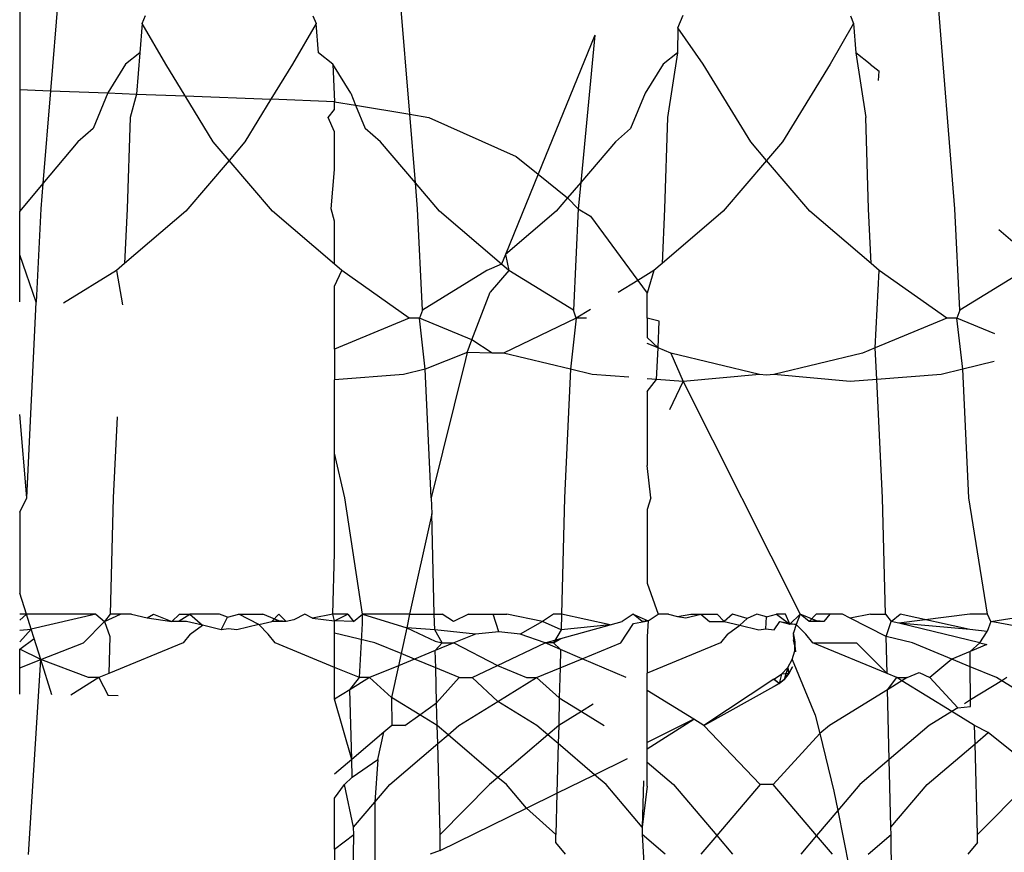
# Model space of a CAD drawing. Units: millimetres. Extents: x -4534 to 4839, y -3372 to 4542.
# Drawn here: x 1595 to 1599, y 2279 to 2283 of the extents above; entities that cross this region are included whole.
import ezdxf

# ---------------------------------------------------------------- set-up
doc = ezdxf.new("R2010")
doc.units = ezdxf.units.MM

# ---------------------------------------------------------------- blocks, each defined once
blk = doc.blocks.new('WP-ZB2')
for p, q in [((1594.9769, 2285.3051), (1594.9769, 2282.2976)), ((1595.1451, 2282.7385), (1595.1088, 2282.2925)), ((1596.653, 2282.1917), (1596.6085, 2282.7385)), ((1598.9957, 2281.785), (1598.9181, 2282.7385)), ((1597.8055, 2282.5632), (1597.8271, 2282.6173)), ((1595.5034, 2282.5813), (1595.4931, 2282.4556)), ((1595.5034, 2282.5813), (1595.5179, 2282.6164)), ((1595.6043, 2282.4074), (1595.5034, 2282.5813)), ((1596.2502, 2282.5813), (1596.1493, 2282.4074)), ((1596.2365, 2282.6145), (1596.2502, 2282.5813)), ((1596.2605, 2282.4556), (1596.2502, 2282.5813)), ((1598.5598, 2282.5813), (1598.4589, 2282.4074)), ((1598.5461, 2282.6145), (1598.5598, 2282.5813)), ((1598.5598, 2282.5813), (1598.5701, 2282.4556)), ((1597.8055, 2282.5632), (1597.8027, 2282.4556)), ((1597.9139, 2282.4074), (1597.8055, 2282.5632)), ((1597.448, 2282.531), (1597.205, 2281.9336)), ((1597.448, 2282.531), (1597.3879, 2281.8986)), ((1595.4931, 2282.4556), (1595.4315, 2282.4074)), ((1595.4931, 2282.4556), (1595.4787, 2282.2782)), ((1596.3221, 2282.4074), (1596.2605, 2282.4556)), ((1597.8027, 2282.4556), (1597.7411, 2282.4074)), ((1597.8027, 2282.4556), (1597.7609, 2282.1781)), ((1598.5701, 2282.4556), (1598.6119, 2282.1781)), ((1598.6317, 2282.4074), (1598.5701, 2282.4556)), ((1595.4315, 2282.4074), (1595.3554, 2282.2829)), ((1595.6883, 2282.27), (1595.6043, 2282.4074)), ((1596.1493, 2282.4074), (1596.0566, 2282.2557)), ((1596.3991, 2282.2816), (1596.3221, 2282.4074)), ((1596.3221, 2282.4074), (1596.3297, 2282.2451)), ((1597.7411, 2282.4074), (1597.6641, 2282.2816)), ((1598.1185, 2282.0729), (1597.9139, 2282.4074)), ((1598.4589, 2282.4074), (1598.2543, 2282.0729)), ((1598.6317, 2282.4074), (1598.6696, 2282.3765)), ((1598.6677, 2282.3358), (1598.6696, 2282.3765)), ((1594.9769, 2282.2976), (1595.1088, 2282.2925)), ((1594.9769, 2282.2976), (1594.9769, 2281.7746)), ((1595.1088, 2282.2925), (1595.0763, 2281.8933)), ((1595.1088, 2282.2925), (1595.3554, 2282.2829)), ((1595.3554, 2282.2829), (1595.2924, 2282.1305)), ((1595.3554, 2282.2829), (1595.4787, 2282.2782)), ((1596.3991, 2282.2816), (1596.4202, 2282.2302)), ((1597.6641, 2282.2816), (1597.602, 2282.1305)), ((1595.4787, 2282.2782), (1595.4513, 2282.1781)), ((1595.4787, 2282.2782), (1595.6883, 2282.27)), ((1595.8089, 2282.0729), (1595.6883, 2282.27)), ((1595.6883, 2282.27), (1596.0566, 2282.2557)), ((1596.0566, 2282.2557), (1595.9447, 2282.0729)), ((1596.3297, 2282.2451), (1596.0566, 2282.2557)), ((1596.3297, 2282.2125), (1596.3297, 2282.2451)), ((1596.3297, 2282.2451), (1596.4202, 2282.2302)), ((1596.3023, 2282.1781), (1596.3297, 2282.2125)), ((1596.4202, 2282.2302), (1596.4612, 2282.1305)), ((1596.4202, 2282.2302), (1596.653, 2282.1917)), ((1595.4513, 2282.1781), (1595.4386, 2281.785)), ((1596.3297, 2282.1152), (1596.3023, 2282.1781)), ((1596.653, 2282.1917), (1596.735, 2282.1782)), ((1596.677, 2281.8966), (1596.653, 2282.1917)), ((1596.735, 2282.1782), (1597.1098, 2282.0104)), ((1597.7609, 2282.1781), (1597.7482, 2281.785)), ((1598.6246, 2281.785), (1598.6119, 2282.1781)), ((1595.2924, 2282.1305), (1595.2269, 2282.0729)), ((1596.3297, 2281.9544), (1596.3297, 2282.1152)), ((1596.5267, 2282.0729), (1596.4612, 2282.1305)), ((1597.602, 2282.1305), (1597.5365, 2282.0729)), ((1595.2269, 2282.0729), (1595.0763, 2281.8933)), ((1595.8768, 2281.9932), (1595.8089, 2282.0729)), ((1595.9447, 2282.0729), (1595.8768, 2281.9932)), ((1596.677, 2281.8966), (1596.5267, 2282.0729)), ((1597.5365, 2282.0729), (1597.3879, 2281.8986)), ((1598.1864, 2281.9932), (1598.1185, 2282.0729)), ((1598.2543, 2282.0729), (1598.1864, 2281.9932)), ((1595.8768, 2281.9932), (1595.6905, 2281.7746)), ((1596.0632, 2281.7746), (1595.8768, 2281.9932)), ((1597.1098, 2282.0104), (1597.205, 2281.9336)), ((1598.1864, 2281.9932), (1598.0001, 2281.7746)), ((1598.3727, 2281.7746), (1598.1864, 2281.9932)), ((1596.315, 2281.785), (1596.3297, 2281.9544)), ((1597.205, 2281.9336), (1597.0647, 2281.5885)), ((1597.205, 2281.9336), (1597.3311, 2281.832)), ((1597.3879, 2281.8986), (1597.3311, 2281.832)), ((1597.3879, 2281.8986), (1597.3771, 2281.785)), ((1595.0763, 2281.8933), (1594.9769, 2281.7746)), ((1595.0763, 2281.8933), (1595.0675, 2281.785)), ((1596.781, 2281.7746), (1596.677, 2281.8966)), ((1596.6861, 2281.785), (1596.677, 2281.8966)), ((1597.3311, 2281.832), (1597.2822, 2281.7746)), ((1597.3311, 2281.832), (1597.3771, 2281.785)), ((1594.9769, 2281.5874), (1594.9769, 2281.7746)), ((1595.0675, 2281.785), (1595.0483, 2281.3832)), ((1595.4386, 2281.785), (1595.4273, 2281.5494)), ((1595.6905, 2281.7746), (1595.4273, 2281.5494)), ((1596.3297, 2281.5465), (1596.0632, 2281.7746)), ((1596.3297, 2281.7325), (1596.315, 2281.785)), ((1596.707, 2281.3494), (1596.6861, 2281.785)), ((1597.0476, 2281.5464), (1596.781, 2281.7746)), ((1597.2822, 2281.7746), (1597.0647, 2281.5885)), ((1597.3771, 2281.785), (1597.3562, 2281.3494)), ((1597.3771, 2281.785), (1597.4295, 2281.7527)), ((1597.7482, 2281.785), (1597.7369, 2281.5494)), ((1598.0001, 2281.7746), (1597.7369, 2281.5494)), ((1598.6359, 2281.5494), (1598.3727, 2281.7746)), ((1598.6359, 2281.5494), (1598.6246, 2281.785)), ((1599.0166, 2281.3494), (1598.9957, 2281.785)), ((1596.3297, 2281.5465), (1596.3297, 2281.7325)), ((1597.4295, 2281.7527), (1597.6326, 2281.477)), ((1599.3412, 2281.5601), (1599.1847, 2281.694)), ((1594.9769, 2281.3852), (1594.9769, 2281.5874)), ((1595.0483, 2281.3832), (1594.9769, 2281.5874)), ((1597.0647, 2281.5885), (1597.0476, 2281.5464)), ((1597.0647, 2281.5885), (1597.0787, 2281.5198)), ((1595.3927, 2281.5198), (1595.1648, 2281.3799)), ((1595.4273, 2281.5494), (1595.3927, 2281.5198)), ((1595.3927, 2281.5198), (1595.4188, 2281.3727)), ((1596.3609, 2281.5198), (1596.3297, 2281.5465)), ((1596.3297, 2281.4526), (1596.3609, 2281.5198)), ((1596.6506, 2281.3148), (1596.3609, 2281.5198)), ((1596.9845, 2281.5198), (1596.707, 2281.3494)), ((1597.0476, 2281.5464), (1596.9845, 2281.5198)), ((1597.0787, 2281.5198), (1596.9987, 2281.4262)), ((1597.0787, 2281.5198), (1597.0476, 2281.5464)), ((1597.3562, 2281.3494), (1597.0787, 2281.5198)), ((1597.7023, 2281.5198), (1597.6326, 2281.477)), ((1597.7023, 2281.5198), (1597.6732, 2281.422)), ((1597.7369, 2281.5494), (1597.7023, 2281.5198)), ((1598.6705, 2281.5198), (1598.6359, 2281.5494)), ((1598.6532, 2281.1874), (1598.6705, 2281.5198)), ((1598.9602, 2281.3148), (1598.6705, 2281.5198)), ((1599.2941, 2281.5198), (1599.0166, 2281.3494)), ((1597.6326, 2281.477), (1597.5484, 2281.4253)), ((1597.6326, 2281.477), (1597.6732, 2281.422)), ((1596.3297, 2281.1817), (1596.3297, 2281.4526)), ((1596.9201, 2281.2213), (1596.9987, 2281.4262)), ((1597.6732, 2281.3148), (1597.6732, 2281.422)), ((1595.008, 2280.5424), (1595.0483, 2281.3832)), ((1596.707, 2281.3494), (1596.6947, 2281.3148)), ((1597.3685, 2281.3148), (1597.3562, 2281.3494)), ((1597.4295, 2281.3523), (1597.3685, 2281.3148)), ((1599.0166, 2281.3494), (1599.0043, 2281.3148)), ((1596.6506, 2281.3148), (1596.3297, 2281.1817)), ((1596.6947, 2281.3148), (1596.6506, 2281.3148)), ((1596.9201, 2281.2213), (1596.6947, 2281.3148)), ((1596.7191, 2281.0955), (1596.6947, 2281.3148)), ((1597.3685, 2281.3148), (1597.0564, 2281.1647)), ((1597.3685, 2281.3148), (1597.3441, 2281.0955)), ((1597.4126, 2281.3148), (1597.3685, 2281.3148)), ((1597.6732, 2281.3148), (1597.6732, 2281.2321)), ((1597.725, 2281.3016), (1597.6732, 2281.3148)), ((1598.9602, 2281.3148), (1598.6532, 2281.1874)), ((1599.0043, 2281.3148), (1598.9602, 2281.3148)), ((1599.1673, 2281.2472), (1599.0043, 2281.3148)), ((1599.0287, 2281.0955), (1599.0043, 2281.3148)), ((1597.7196, 2281.1874), (1597.725, 2281.3016)), ((1596.8994, 2281.1674), (1596.9201, 2281.2213)), ((1597.0068, 2281.1647), (1596.9201, 2281.2213)), ((1597.7196, 2281.1874), (1597.6732, 2281.2321)), ((1596.3297, 2281.1817), (1596.3297, 2281.0498)), ((1597.7196, 2281.1874), (1597.6732, 2281.2067)), ((1597.713, 2281.0514), (1597.7196, 2281.1874)), ((1597.7743, 2281.1647), (1597.7196, 2281.1874)), ((1598.6532, 2281.1874), (1598.5985, 2281.1647)), ((1598.6597, 2281.0514), (1598.6532, 2281.1874)), ((1596.8994, 2281.1674), (1596.7191, 2281.0955)), ((1596.8928, 2281.1373), (1596.7456, 2280.5424)), ((1596.8994, 2281.1674), (1596.8928, 2281.1373)), ((1597.0068, 2281.1647), (1596.8994, 2281.1674)), ((1597.0564, 2281.1647), (1597.0068, 2281.1647)), ((1597.3441, 2281.0955), (1597.0564, 2281.1647)), ((1598.155, 2281.0731), (1597.7743, 2281.1647)), ((1597.7743, 2281.1647), (1597.8275, 2281.0424)), ((1598.5985, 2281.1647), (1598.2178, 2281.0731)), ((1596.7191, 2281.0955), (1596.6261, 2281.0731)), ((1596.7456, 2280.5424), (1596.7191, 2281.0955)), ((1597.3441, 2281.0955), (1597.3176, 2280.5424)), ((1597.4371, 2281.0731), (1597.3441, 2281.0955)), ((1599.0287, 2281.0955), (1598.9356, 2281.0731)), ((1599.1642, 2281.1281), (1599.0287, 2281.0955)), ((1599.0552, 2280.5424), (1599.0287, 2281.0955)), ((1596.6261, 2281.0731), (1596.3297, 2281.0498)), ((1597.5939, 2281.0608), (1597.4371, 2281.0731)), ((1597.713, 2281.0514), (1597.6732, 2281.0545)), ((1598.155, 2281.0731), (1597.8275, 2281.0424)), ((1598.1864, 2281.0707), (1598.155, 2281.0731)), ((1598.2178, 2281.0731), (1598.1864, 2281.0707)), ((1598.5453, 2281.0424), (1598.2178, 2281.0731)), ((1598.9356, 2281.0731), (1598.6597, 2281.0514)), ((1596.3297, 2280.7346), (1596.3297, 2281.0498)), ((1597.6732, 2280.9992), (1597.713, 2281.0514)), ((1597.8275, 2281.0424), (1597.713, 2281.0514)), ((1597.7709, 2280.9231), (1597.8275, 2281.0424)), ((1597.8275, 2281.0424), (1598.331, 2280.0424)), ((1598.6597, 2281.0514), (1598.5453, 2281.0424)), ((1598.6841, 2280.5424), (1598.6597, 2281.0514)), ((1597.6732, 2280.9992), (1597.6732, 2280.6811)), ((1595.008, 2280.5424), (1594.9769, 2280.9011)), ((1595.3958, 2280.8908), (1595.3791, 2280.5424)), ((1596.3297, 2280.3066), (1596.3297, 2280.7346)), ((1596.3745, 2280.5424), (1596.3297, 2280.7346)), ((1597.6887, 2280.5424), (1597.6732, 2280.6811)), ((1594.9769, 2280.4813), (1595.008, 2280.5424)), ((1595.3791, 2280.5424), (1595.3661, 2280.0424)), ((1596.4501, 2280.0424), (1596.3745, 2280.5424)), ((1596.7456, 2280.5424), (1596.7474, 2280.4746)), ((1597.3176, 2280.5424), (1597.3047, 2280.0424)), ((1597.6887, 2280.5424), (1597.6732, 2280.4925)), ((1598.6971, 2280.0424), (1598.6841, 2280.5424)), ((1599.1361, 2280.0424), (1599.0552, 2280.5424)), ((1594.9769, 2280.4813), (1594.9769, 2280.1325)), ((1596.7474, 2280.4746), (1596.6525, 2280.0424)), ((1596.7585, 2280.0424), (1596.7474, 2280.4746)), ((1597.6732, 2280.4925), (1597.6732, 2280.1759)), ((1596.3224, 2280.0424), (1596.3297, 2280.3066)), ((1597.6732, 2280.1759), (1597.7202, 2280.0424)), ((1595.0055, 2280.0424), (1594.9769, 2280.1325)), ((1595.0055, 2280.0424), (1594.9769, 2280.0166)), ((1595.0055, 2280.0424), (1594.9769, 2280.0424)), ((1595.3036, 2280.0424), (1595.0055, 2280.0424)), ((1595.0258, 2279.9783), (1595.0055, 2280.0424)), ((1595.3036, 2280.0424), (1595.0258, 2279.9783)), ((1595.3036, 2280.0424), (1595.3419, 2280.0116)), ((1595.3419, 2280.0116), (1595.4107, 2280.0424)), ((1595.3661, 2280.0424), (1595.3419, 2280.0116)), ((1595.4107, 2280.0424), (1595.3661, 2280.0424)), ((1595.458, 2280.0424), (1595.4107, 2280.0424)), ((1595.458, 2280.0424), (1595.5251, 2280.027)), ((1595.5251, 2280.027), (1595.5512, 2280.0424)), ((1595.5512, 2280.0424), (1595.6311, 2280.0116)), ((1595.6311, 2280.0116), (1595.6638, 2280.0424)), ((1595.6625, 2280.0141), (1595.708, 2280.0424)), ((1595.6638, 2280.0424), (1595.708, 2280.0424)), ((1595.835, 2280.0424), (1595.708, 2280.0424)), ((1595.708, 2280.0424), (1595.7622, 2279.9951)), ((1595.8694, 2280.0304), (1595.835, 2280.0424)), ((1595.8694, 2280.0304), (1595.9186, 2280.0424)), ((1595.9186, 2280.0424), (1596.0214, 2280.0424)), ((1596.0039, 2279.9981), (1595.9186, 2280.0424)), ((1596.0902, 2280.014), (1596.0214, 2280.0424)), ((1596.0899, 2280.0424), (1596.0597, 2280.0116)), ((1596.1225, 2280.0116), (1596.0899, 2280.0424)), ((1596.2024, 2280.0424), (1596.1545, 2280.019)), ((1596.2357, 2280.0255), (1596.2024, 2280.0424)), ((1596.3224, 2280.0424), (1596.2357, 2280.0255)), ((1596.3875, 2280.0424), (1596.3224, 2280.0424)), ((1596.3297, 2280.0136), (1596.3224, 2280.0424)), ((1596.3297, 2280.0136), (1596.3875, 2280.0424)), ((1596.3875, 2280.0424), (1596.4117, 2280.0116)), ((1596.4117, 2280.0116), (1596.4501, 2280.0424)), ((1596.4496, 2280.0025), (1596.4501, 2280.0424)), ((1596.6525, 2280.0424), (1596.4501, 2280.0424)), ((1596.4501, 2280.0424), (1596.6398, 2279.9847)), ((1596.6525, 2280.0424), (1596.6398, 2279.9847)), ((1596.6525, 2280.0424), (1596.7585, 2280.0424)), ((1596.7585, 2280.0424), (1596.7927, 2280.0424)), ((1596.7603, 2279.9754), (1596.7585, 2280.0424)), ((1596.8404, 2280.0116), (1596.7927, 2280.0424)), ((1596.9051, 2280.0424), (1596.8404, 2280.0116)), ((1596.9051, 2280.0424), (1597.0109, 2280.0424)), ((1597.0109, 2280.0424), (1597.0706, 2280.0424)), ((1597.0351, 2279.9664), (1597.0109, 2280.0424)), ((1597.2228, 2280.0116), (1597.0706, 2280.0424)), ((1597.2706, 2280.0424), (1597.2228, 2280.0116)), ((1597.3047, 2280.0424), (1597.2706, 2280.0424)), ((1597.3047, 2280.0424), (1597.3029, 2279.9754)), ((1597.5139, 2279.9973), (1597.3047, 2280.0424)), ((1597.6131, 2280.0424), (1597.5654, 2280.0116)), ((1597.6131, 2280.0424), (1597.6773, 2280.0136)), ((1597.6515, 2280.0116), (1597.6131, 2280.0424)), ((1597.6773, 2280.0136), (1597.7202, 2280.0424)), ((1597.7651, 2280.0424), (1597.7202, 2280.0424)), ((1597.7651, 2280.0424), (1597.804, 2280.0333)), ((1597.804, 2280.0333), (1597.8608, 2280.0424)), ((1597.8389, 2280.0264), (1597.9041, 2280.0424)), ((1597.8608, 2280.0424), (1597.9041, 2280.0424)), ((1597.9041, 2280.0424), (1597.9407, 2280.0116)), ((1597.9041, 2280.0424), (1597.9734, 2280.0424)), ((1597.9734, 2280.0424), (1598.0035, 2280.0116)), ((1598.0402, 2280.0424), (1598.0035, 2280.0116)), ((1598.1024, 2280.0243), (1598.0402, 2280.0424)), ((1598.1446, 2280.0424), (1598.1024, 2280.0243)), ((1598.1859, 2280.0309), (1598.1446, 2280.0424)), ((1598.1859, 2280.0309), (1598.2282, 2280.0424)), ((1598.2676, 2280.0424), (1598.2282, 2280.0424)), ((1598.2282, 2280.0424), (1598.286, 2279.9996)), ((1598.286, 2279.9996), (1598.2676, 2280.0424)), ((1598.286, 2279.9996), (1598.331, 2280.0424)), ((1598.331, 2280.0424), (1598.3135, 2279.9981)), ((1598.3693, 2280.0116), (1598.331, 2280.0424)), ((1598.4007, 2280.014), (1598.331, 2280.0424)), ((1598.3994, 2280.0424), (1598.3693, 2280.0116)), ((1598.458, 2280.0424), (1598.3994, 2280.0424)), ((1598.458, 2280.0424), (1598.4321, 2280.0116)), ((1598.512, 2280.0424), (1598.458, 2280.0424)), ((1598.5453, 2280.0255), (1598.512, 2280.0424)), ((1598.632, 2280.0424), (1598.5453, 2280.0255)), ((1598.632, 2280.0424), (1598.6971, 2280.0424)), ((1598.6971, 2280.0424), (1598.7213, 2280.0116)), ((1598.7213, 2280.0116), (1598.7597, 2280.0424)), ((1599.0594, 2280.0424), (1598.755, 2280.0035)), ((1599.0599, 2279.9764), (1598.7597, 2280.0424)), ((1599.1361, 2280.0424), (1599.0594, 2280.0424)), ((1599.15, 2280.0116), (1599.1361, 2280.0424)), ((1599.15, 2280.0116), (1599.3425, 2280.0424)), ((1595.2504, 2279.92), (1595.3419, 2280.0116)), ((1595.3419, 2280.0116), (1595.3637, 2279.9473)), ((1595.5251, 2280.027), (1595.6311, 2280.0116)), ((1595.6311, 2280.0116), (1595.6625, 2280.0141)), ((1595.6939, 2280.0116), (1595.6311, 2280.0116)), ((1595.7622, 2279.9951), (1595.6939, 2280.0116)), ((1595.7087, 2279.9572), (1595.7622, 2279.9951)), ((1595.8427, 2279.9758), (1595.7622, 2279.9951)), ((1595.8427, 2279.9758), (1595.8694, 2280.0304)), ((1596.0039, 2279.9981), (1595.9093, 2279.9754)), ((1596.0039, 2279.9981), (1596.0597, 2280.0116)), ((1596.0449, 2279.9572), (1596.0039, 2279.9981)), ((1596.0902, 2280.014), (1596.0597, 2280.0116)), ((1596.1225, 2280.0116), (1596.0597, 2280.0116)), ((1596.1225, 2280.0116), (1596.0902, 2280.014)), ((1596.1545, 2280.019), (1596.1225, 2280.0116)), ((1596.2357, 2280.0255), (1596.3297, 2280.0136)), ((1596.3297, 2279.9617), (1596.3297, 2280.0136)), ((1596.4117, 2280.0116), (1596.3297, 2280.0136)), ((1596.4363, 2279.7699), (1596.4496, 2280.0025)), ((1597.2228, 2280.0116), (1597.1275, 2279.9572)), ((1597.3029, 2279.9754), (1597.2228, 2280.0116)), ((1597.302, 2279.9385), (1597.5139, 2279.9973)), ((1597.5139, 2279.9973), (1597.3029, 2279.9754)), ((1597.5139, 2279.9973), (1597.5654, 2280.0116)), ((1597.5599, 2279.92), (1597.6141, 2280.0026)), ((1597.6141, 2280.0026), (1597.6773, 2280.0136)), ((1597.6773, 2280.0136), (1597.6515, 2280.0116)), ((1597.6773, 2280.0136), (1597.6732, 2279.9472)), ((1597.804, 2280.0333), (1597.8389, 2280.0264)), ((1597.9407, 2280.0116), (1598.0035, 2280.0116)), ((1598.0035, 2280.0116), (1598.0718, 2279.9951)), ((1598.0183, 2279.9572), (1598.0718, 2279.9951)), ((1598.1024, 2280.0243), (1598.0718, 2279.9951)), ((1598.0718, 2279.9951), (1598.1523, 2279.9758)), ((1598.1836, 2279.9801), (1598.1859, 2280.0309)), ((1598.2189, 2279.9754), (1598.2428, 2280.0116)), ((1598.2428, 2280.0116), (1598.3135, 2279.9981)), ((1598.2428, 2280.0116), (1598.286, 2279.9996)), ((1598.3135, 2279.9981), (1598.286, 2279.9996)), ((1598.3135, 2279.9981), (1598.3021, 2279.9623)), ((1598.3545, 2279.9572), (1598.3135, 2279.9981)), ((1598.4007, 2280.014), (1598.3693, 2280.0116)), ((1598.4321, 2280.0116), (1598.3693, 2280.0116)), ((1598.4321, 2280.0116), (1598.4007, 2280.014)), ((1598.6995, 2279.9473), (1598.5453, 2280.0255)), ((1598.6995, 2279.9473), (1598.7213, 2280.0116)), ((1598.755, 2280.0035), (1598.7213, 2280.0116)), ((1599.0599, 2279.9764), (1598.755, 2280.0035)), ((1599.102, 2279.92), (1598.755, 2280.0035)), ((1599.15, 2280.0116), (1599.1342, 2279.9687)), ((1599.4371, 2279.9572), (1599.15, 2280.0116)), ((1595.0258, 2279.9783), (1594.9769, 2279.9238)), ((1594.9769, 2279.9737), (1595.0258, 2279.9783)), ((1595.0384, 2279.9386), (1595.0258, 2279.9783)), ((1595.7087, 2279.9572), (1595.679, 2279.92)), ((1595.874, 2279.9801), (1595.8427, 2279.9758)), ((1595.9093, 2279.9754), (1595.874, 2279.9801)), ((1596.0746, 2279.92), (1596.0449, 2279.9572)), ((1596.3297, 2279.8141), (1596.3297, 2279.9617)), ((1596.5033, 2279.92), (1596.3297, 2279.9617)), ((1596.6398, 2279.9847), (1596.6154, 2279.8734)), ((1596.6398, 2279.9847), (1596.7615, 2279.9274)), ((1596.7603, 2279.9754), (1596.6398, 2279.9847)), ((1596.9357, 2279.9572), (1596.7603, 2279.9754)), ((1596.7924, 2279.92), (1596.7603, 2279.9754)), ((1596.9357, 2279.9572), (1596.8421, 2279.92)), ((1597.0351, 2279.9664), (1596.9357, 2279.9572)), ((1597.1275, 2279.9572), (1597.0351, 2279.9664)), ((1597.2351, 2279.92), (1597.1275, 2279.9572)), ((1597.3029, 2279.9754), (1597.2708, 2279.92)), ((1598.0183, 2279.9572), (1597.9886, 2279.92)), ((1598.1523, 2279.9758), (1598.1836, 2279.9801)), ((1598.1836, 2279.9801), (1598.2189, 2279.9754)), ((1598.3094, 2279.9239), (1598.3021, 2279.9623)), ((1598.3078, 2279.9063), (1598.3021, 2279.9611)), ((1598.3078, 2279.9063), (1598.3021, 2279.9611)), ((1598.3842, 2279.92), (1598.3545, 2279.9572)), ((1599.1342, 2279.9687), (1599.0599, 2279.9764)), ((1599.102, 2279.92), (1599.1342, 2279.9687)), ((1594.9769, 2279.8929), (1595.0384, 2279.9386)), ((1595.0672, 2279.8479), (1595.0384, 2279.9386)), ((1595.0672, 2279.8479), (1595.2504, 2279.92)), ((1595.3637, 2279.9473), (1595.3596, 2279.7874)), ((1595.679, 2279.92), (1595.3596, 2279.7874)), ((1596.3297, 2279.8141), (1596.0746, 2279.92)), ((1596.6154, 2279.8734), (1596.5033, 2279.92)), ((1596.7615, 2279.9274), (1596.7924, 2279.92)), ((1596.7626, 2279.887), (1596.7924, 2279.92)), ((1596.8421, 2279.92), (1596.7626, 2279.887)), ((1596.7924, 2279.92), (1596.8421, 2279.92)), ((1596.8421, 2279.92), (1597.0294, 2279.8216)), ((1597.0294, 2279.8216), (1597.2351, 2279.92)), ((1597.2351, 2279.92), (1597.302, 2279.9385)), ((1597.2708, 2279.92), (1597.2351, 2279.92)), ((1597.3008, 2279.8916), (1597.2351, 2279.92)), ((1597.2708, 2279.92), (1597.302, 2279.9385)), ((1597.2708, 2279.92), (1597.3008, 2279.8916)), ((1597.3943, 2279.8513), (1597.5599, 2279.92)), ((1597.6732, 2279.9472), (1597.6732, 2279.7891)), ((1597.9886, 2279.92), (1597.6732, 2279.7891)), ((1598.302, 2279.9319), (1598.3078, 2279.9063)), ((1598.3078, 2279.9063), (1598.302, 2279.9319)), ((1598.302, 2279.9319), (1598.3078, 2279.9063)), ((1598.3078, 2279.9063), (1598.302, 2279.9319)), ((1598.3078, 2279.9063), (1598.3021, 2279.9513)), ((1598.3078, 2279.9063), (1598.3021, 2279.9513)), ((1598.3078, 2279.9063), (1598.3021, 2279.9513)), ((1598.3078, 2279.9063), (1598.3021, 2279.9513)), ((1598.3076, 2279.8849), (1598.3094, 2279.9239)), ((1598.7036, 2279.7874), (1598.3842, 2279.92)), ((1598.3842, 2279.92), (1598.5732, 2279.92)), ((1598.5732, 2279.92), (1598.7036, 2279.7874)), ((1598.8128, 2279.92), (1598.6995, 2279.9473)), ((1598.7036, 2279.7874), (1598.6995, 2279.9473)), ((1598.9823, 2279.8497), (1598.8128, 2279.92)), ((1599.0607, 2279.8822), (1599.102, 2279.92)), ((1599.1327, 2279.9121), (1599.0607, 2279.8822)), ((1599.102, 2279.92), (1599.1327, 2279.9121)), ((1595.0672, 2279.8479), (1594.9769, 2279.8929)), ((1594.9769, 2279.8123), (1594.9769, 2279.8929)), ((1596.6154, 2279.8734), (1596.6039, 2279.8212)), ((1596.6727, 2279.8497), (1596.6154, 2279.8734)), ((1596.7626, 2279.887), (1596.6727, 2279.8497)), ((1596.7645, 2279.8116), (1596.7626, 2279.887)), ((1597.3008, 2279.8916), (1597.2987, 2279.8116)), ((1597.3943, 2279.8513), (1597.3008, 2279.8916)), ((1598.2967, 2279.8474), (1598.3076, 2279.8849)), ((1598.3078, 2279.9063), (1598.3099, 2279.8809)), ((1598.3099, 2279.8809), (1598.3078, 2279.9063)), ((1598.3078, 2279.9063), (1598.3099, 2279.8809)), ((1598.3099, 2279.8809), (1598.3078, 2279.9063)), ((1599.0607, 2279.8822), (1598.9823, 2279.8497)), ((1599.0612, 2279.8169), (1599.0607, 2279.8822)), ((1594.9769, 2279.8123), (1595.0672, 2279.8479)), ((1595.0145, 2279.0098), (1595.0672, 2279.8479)), ((1595.2732, 2279.7699), (1595.0672, 2279.8479)), ((1595.1152, 2279.6966), (1595.0672, 2279.8479)), ((1596.6727, 2279.8497), (1596.6039, 2279.8212)), ((1596.7645, 2279.8116), (1596.6727, 2279.8497)), ((1597.2987, 2279.8116), (1597.3943, 2279.8513)), ((1597.5828, 2279.7699), (1597.3943, 2279.8513)), ((1598.2774, 2279.8134), (1598.2967, 2279.8474)), ((1598.2967, 2279.8474), (1598.3953, 2279.609)), ((1598.9823, 2279.8497), (1598.8871, 2279.7699)), ((1599.0612, 2279.8169), (1598.9823, 2279.8497)), ((1594.9769, 2279.6988), (1594.9769, 2279.8123)), ((1595.3596, 2279.7874), (1595.3173, 2279.7699)), ((1596.3297, 2279.6774), (1596.3297, 2279.8141)), ((1596.4363, 2279.7699), (1596.3297, 2279.8141)), ((1596.6039, 2279.8212), (1596.4804, 2279.7699)), ((1596.6039, 2279.8212), (1596.5741, 2279.6853)), ((1596.865, 2279.7699), (1596.7645, 2279.8116)), ((1596.7684, 2279.6617), (1596.7645, 2279.8116)), ((1596.9212, 2279.7699), (1597.0294, 2279.8216)), ((1597.0294, 2279.8216), (1597.1542, 2279.7699)), ((1597.1982, 2279.7699), (1597.2987, 2279.8116)), ((1597.2987, 2279.8116), (1597.2954, 2279.6832)), ((1597.6732, 2279.7144), (1597.6732, 2279.7891)), ((1598.2179, 2279.7635), (1598.2506, 2279.785)), ((1598.2506, 2279.785), (1598.2409, 2279.7454)), ((1598.2506, 2279.785), (1598.2774, 2279.8134)), ((1598.2506, 2279.785), (1598.2774, 2279.8134)), ((1598.2815, 2279.7875), (1598.2506, 2279.785)), ((1598.2815, 2279.7875), (1598.2506, 2279.785)), ((1598.2774, 2279.8134), (1598.261, 2279.7622)), ((1598.2774, 2279.8134), (1598.261, 2279.7622)), ((1598.2815, 2279.7875), (1598.261, 2279.7622)), ((1598.261, 2279.7622), (1598.2815, 2279.7875)), ((1598.2815, 2279.7875), (1598.261, 2279.7622)), ((1598.261, 2279.7622), (1598.2815, 2279.7875)), ((1598.2774, 2279.8134), (1598.2815, 2279.7875)), ((1598.2815, 2279.7875), (1598.2774, 2279.8134)), ((1598.2774, 2279.8134), (1598.2815, 2279.7875)), ((1598.2815, 2279.7875), (1598.2774, 2279.8134)), ((1598.2971, 2279.8162), (1598.2815, 2279.7875)), ((1598.2815, 2279.7875), (1598.2971, 2279.8162)), ((1598.2971, 2279.8162), (1598.2815, 2279.7875)), ((1598.2815, 2279.7875), (1598.2971, 2279.8162)), ((1598.7459, 2279.7699), (1598.7036, 2279.7874)), ((1598.79, 2279.7699), (1598.8419, 2279.7914)), ((1598.8419, 2279.7914), (1598.8871, 2279.7699)), ((1599.0624, 2279.674), (1599.0612, 2279.8169)), ((1599.1746, 2279.7699), (1599.0612, 2279.8169)), ((1595.3173, 2279.7699), (1595.1959, 2279.6953)), ((1595.3173, 2279.7699), (1595.2732, 2279.7699)), ((1595.3173, 2279.7699), (1595.3571, 2279.6928)), ((1596.3959, 2279.718), (1596.4363, 2279.7699)), ((1596.4804, 2279.7699), (1596.3959, 2279.718)), ((1596.4804, 2279.7699), (1596.4363, 2279.7699)), ((1596.5741, 2279.6853), (1596.4804, 2279.7699)), ((1596.7684, 2279.6617), (1596.865, 2279.7699)), ((1596.865, 2279.7699), (1596.9212, 2279.7699)), ((1597.0316, 2279.6676), (1596.9212, 2279.7699)), ((1597.0316, 2279.6676), (1597.1982, 2279.7699)), ((1597.1542, 2279.7699), (1597.1982, 2279.7699)), ((1597.1982, 2279.7699), (1597.2954, 2279.6832)), ((1598.2179, 2279.7635), (1597.9167, 2279.5649)), ((1598.2409, 2279.7454), (1598.2179, 2279.7635)), ((1598.2409, 2279.7454), (1598.2179, 2279.7622)), ((1598.2409, 2279.7454), (1598.2179, 2279.7622)), ((1598.2409, 2279.7454), (1598.2179, 2279.7315)), ((1598.2179, 2279.7314), (1598.2409, 2279.7454)), ((1598.2409, 2279.7454), (1598.2179, 2279.7315)), ((1598.2179, 2279.7314), (1598.2409, 2279.7454)), ((1598.261, 2279.7622), (1598.2409, 2279.7454)), ((1598.2409, 2279.7454), (1598.261, 2279.7622)), ((1598.261, 2279.7622), (1598.2409, 2279.7454)), ((1598.2409, 2279.7454), (1598.261, 2279.7622)), ((1598.7054, 2279.718), (1598.7459, 2279.7699)), ((1598.7679, 2279.7563), (1598.7054, 2279.718)), ((1598.7459, 2279.7699), (1598.79, 2279.7699)), ((1598.7679, 2279.7563), (1598.7459, 2279.7699)), ((1598.79, 2279.7699), (1598.7679, 2279.7563)), ((1598.9823, 2279.6247), (1598.7679, 2279.7563)), ((1598.8871, 2279.7699), (1599.0082, 2279.6406)), ((1599.1966, 2279.7563), (1599.0624, 2279.674)), ((1599.1966, 2279.7563), (1599.1746, 2279.7699)), ((1599.2186, 2279.7699), (1599.1966, 2279.7563)), ((1599.5084, 2279.5649), (1599.1966, 2279.7563)), ((1596.3959, 2279.718), (1596.3297, 2279.6774)), ((1596.4036, 2279.4181), (1596.3959, 2279.718)), ((1597.8733, 2279.5915), (1597.6732, 2279.7144)), ((1597.6732, 2279.4917), (1597.6732, 2279.7144)), ((1597.9167, 2279.5649), (1598.2179, 2279.7314)), ((1598.7054, 2279.718), (1598.4561, 2279.5649)), ((1598.7132, 2279.4181), (1598.7054, 2279.718)), ((1595.3999, 2279.6921), (1595.3571, 2279.6928)), ((1596.4036, 2279.4181), (1596.3297, 2279.6774)), ((1596.6959, 2279.6105), (1596.5741, 2279.6853)), ((1596.5741, 2279.6853), (1596.5752, 2279.5649)), ((1596.6959, 2279.6105), (1596.7684, 2279.6617)), ((1596.7701, 2279.5649), (1596.7684, 2279.6617)), ((1596.8644, 2279.5649), (1597.0316, 2279.6676)), ((1597.1988, 2279.5649), (1597.0316, 2279.6676)), ((1597.2954, 2279.6832), (1597.2931, 2279.5649)), ((1597.2954, 2279.6832), (1597.3905, 2279.6247)), ((1597.4409, 2279.6557), (1597.3905, 2279.6247)), ((1599.0624, 2279.674), (1599.0359, 2279.6577)), ((1599.0627, 2279.6456), (1599.0624, 2279.674)), ((1597.3905, 2279.6247), (1597.2931, 2279.5649)), ((1597.3905, 2279.6247), (1597.488, 2279.5649)), ((1598.9823, 2279.6247), (1598.8848, 2279.5649)), ((1599.0082, 2279.6406), (1598.9823, 2279.6247)), ((1599.0797, 2279.5649), (1598.9823, 2279.6247)), ((1599.0082, 2279.6406), (1599.0627, 2279.6456)), ((1596.6315, 2279.5649), (1596.6959, 2279.6105)), ((1596.7701, 2279.5649), (1596.6959, 2279.6105)), ((1597.6732, 2279.4637), (1597.8733, 2279.5915)), ((1597.8733, 2279.5915), (1597.6732, 2279.4917)), ((1597.9167, 2279.5649), (1597.8733, 2279.5915)), ((1598.3953, 2279.609), (1598.4147, 2279.5295)), ((1596.5413, 2279.5359), (1596.4036, 2279.4181)), ((1596.5156, 2279.4188), (1596.5413, 2279.5359)), ((1596.5752, 2279.5649), (1596.5413, 2279.5359)), ((1596.6315, 2279.5649), (1596.5752, 2279.5649)), ((1596.8173, 2279.5246), (1596.7701, 2279.5649)), ((1596.7729, 2279.4866), (1596.7701, 2279.5649)), ((1596.8173, 2279.5246), (1596.8644, 2279.5649)), ((1597.2459, 2279.5246), (1597.1988, 2279.5649)), ((1597.2931, 2279.5649), (1597.2459, 2279.5246)), ((1597.2931, 2279.5649), (1597.2903, 2279.4866)), ((1598.1584, 2279.3101), (1597.9167, 2279.5649)), ((1598.4147, 2279.5295), (1598.2144, 2279.3101)), ((1598.4561, 2279.5649), (1598.4147, 2279.5295)), ((1598.4147, 2279.5295), (1598.475, 2279.2824)), ((1598.8848, 2279.5649), (1598.7132, 2279.4181)), ((1599.0819, 2279.4861), (1599.0797, 2279.5649)), ((1599.1389, 2279.5348), (1599.0797, 2279.5649)), ((1599.0819, 2279.4861), (1599.1389, 2279.5348)), ((1599.3591, 2279.3565), (1599.1389, 2279.5348)), ((1596.5667, 2279.3101), (1596.7729, 2279.4866)), ((1596.7729, 2279.4866), (1596.8173, 2279.5246)), ((1596.783, 2279.0953), (1596.7729, 2279.4866)), ((1597.0316, 2279.3412), (1596.8173, 2279.5246)), ((1597.2459, 2279.5246), (1597.0316, 2279.3412)), ((1597.2903, 2279.4866), (1597.2459, 2279.5246)), ((1597.2903, 2279.4866), (1597.2848, 2279.2729)), ((1597.4469, 2279.3526), (1597.2903, 2279.4866)), ((1597.6732, 2279.4637), (1597.6732, 2279.4917)), ((1598.8762, 2279.3101), (1599.0819, 2279.4861)), ((1599.0926, 2279.0953), (1599.0819, 2279.4861)), ((1597.6732, 2279.4064), (1597.6732, 2279.4637)), ((1596.4036, 2279.4181), (1596.3297, 2279.3548)), ((1596.4056, 2279.342), (1596.4036, 2279.4181)), ((1596.4056, 2279.342), (1596.5156, 2279.4188)), ((1596.5156, 2279.4188), (1596.5028, 2279.2352)), ((1597.4469, 2279.3526), (1597.5891, 2279.4224)), ((1597.6732, 2279.4064), (1597.7857, 2279.3101)), ((1597.6732, 2279.3037), (1597.6732, 2279.4064)), ((1598.7132, 2279.4181), (1598.5871, 2279.3101)), ((1598.7207, 2279.1276), (1598.7132, 2279.4181)), ((1596.3732, 2279.3101), (1596.4056, 2279.342)), ((1597.0316, 2279.3412), (1596.9953, 2279.3101)), ((1597.0679, 2279.3101), (1597.0316, 2279.3412)), ((1597.2848, 2279.2729), (1597.4469, 2279.3526)), ((1597.4965, 2279.3101), (1597.4469, 2279.3526)), ((1597.6572, 2279.3262), (1597.6521, 2279.1276)), ((1596.3297, 2279.2514), (1596.3732, 2279.3101)), ((1596.4111, 2279.1276), (1596.3732, 2279.3101)), ((1596.5028, 2279.2352), (1596.5667, 2279.3101)), ((1596.9953, 2279.3101), (1596.783, 2279.0953)), ((1597.1543, 2279.2087), (1597.0679, 2279.3101)), ((1597.6521, 2279.1276), (1597.4965, 2279.3101)), ((1597.6732, 2279.3037), (1597.6521, 2279.1276)), ((1597.7857, 2279.3101), (1597.9721, 2279.0915)), ((1598.1584, 2279.3101), (1597.9721, 2279.0915)), ((1598.2144, 2279.3101), (1598.1584, 2279.3101)), ((1598.4007, 2279.0915), (1598.2144, 2279.3101)), ((1598.475, 2279.2824), (1598.4918, 2279.1984)), ((1598.5871, 2279.3101), (1598.4918, 2279.1984)), ((1598.7207, 2279.1276), (1598.8762, 2279.3101)), ((1599.3049, 2279.3101), (1599.0926, 2279.0953)), ((1596.3297, 2279.0322), (1596.3297, 2279.2514)), ((1596.4111, 2279.1276), (1596.5028, 2279.2352)), ((1596.5028, 2279.2352), (1596.5034, 2278.8889)), ((1597.1543, 2279.2087), (1597.2848, 2279.2729)), ((1597.2848, 2279.2729), (1597.2802, 2279.0953)), ((1596.7836, 2279.0266), (1597.1543, 2279.2087)), ((1597.2802, 2279.0953), (1597.1543, 2279.2087)), ((1598.4918, 2279.1984), (1598.4007, 2279.0915)), ((1598.4918, 2279.1984), (1598.5409, 2278.9528)), ((1596.412, 2279.0953), (1596.4111, 2279.1276)), ((1597.6521, 2279.1276), (1597.6512, 2279.0953)), ((1598.7215, 2279.0953), (1598.7207, 2279.1276)), ((1596.3297, 2279.0322), (1596.412, 2279.0953)), ((1596.4083, 2278.7084), (1596.412, 2279.0953)), ((1596.7836, 2279.0266), (1596.783, 2279.0953)), ((1597.2799, 2279.0614), (1597.2802, 2279.0953)), ((1597.6512, 2279.0953), (1597.6732, 2278.7412)), ((1597.7508, 2279.0118), (1597.6512, 2279.0953)), ((1597.9721, 2279.0915), (1597.9041, 2279.0118)), ((1597.9721, 2279.0915), (1598.04, 2279.0118)), ((1598.4007, 2279.0915), (1598.3328, 2279.0118)), ((1598.4687, 2279.0118), (1598.4007, 2279.0915)), ((1598.622, 2279.0118), (1598.7215, 2279.0953)), ((1598.726, 2278.5496), (1598.7215, 2279.0953)), ((1599.0929, 2279.0614), (1599.0926, 2279.0953)), ((1596.3297, 2279.0322), (1596.3297, 2278.727)), ((1596.7836, 2279.0266), (1596.7411, 2279.0118)), ((1597.3222, 2279.0118), (1597.2799, 2279.0614)), ((1599.0929, 2279.0614), (1599.0506, 2279.0118))]:
    blk.add_line(p, q)

msp = doc.modelspace()

# ---------------------------------------------------------------- block references
at = {"color": 1}
msp.add_blockref('WP-ZB2', (0, 0), dxfattribs=at)

doc.saveas('drawing.dxf')
